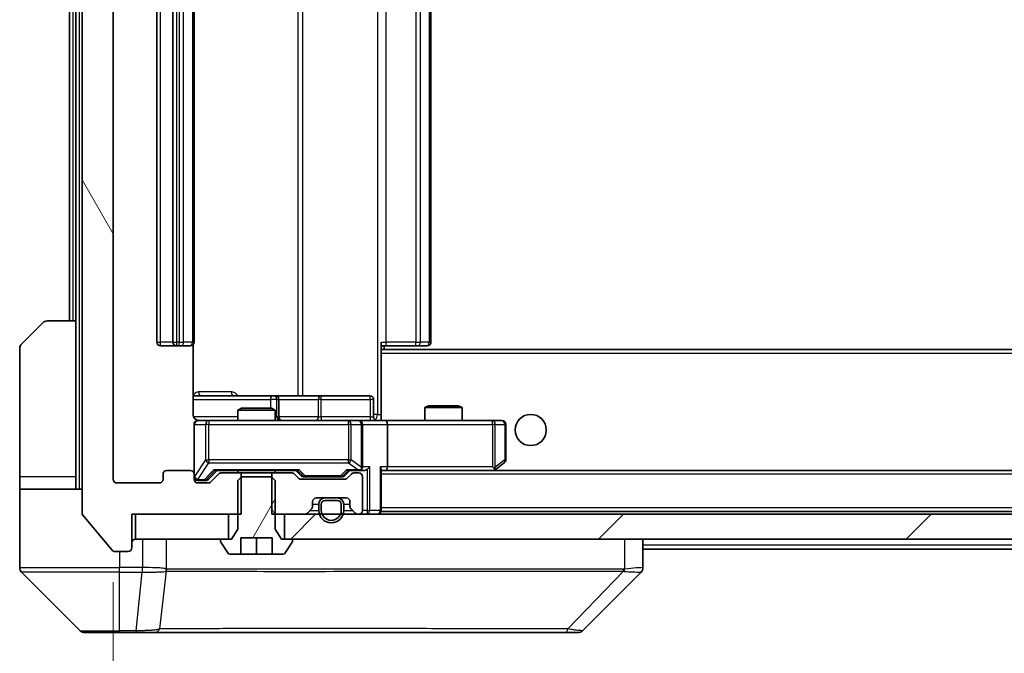
# Model space of a CAD drawing. Units: millimetres. Extents: x 0 to 9248, y 0 to 1686.
# Drawn here: x 4202 to 4281, y 1079 to 1130 of the extents above; entities that cross this region are included whole.
import ezdxf

# ---------------------------------------------------------------- set-up
doc = ezdxf.new("R2010")
doc.units = ezdxf.units.MM
doc.header["$LTSCALE"] = 6
doc.layers.get('Defpoints').update_dxf_attribs({"lineweight": 25})
for name, color, linetype, lineweight in [('Dimension (ISO)', 7, 'Continuous', 18), ('Visible (ISO)', 7, 'Continuous', 35), ('Visible Narrow (ISO)', 7, 'Continuous', 25)]:
    doc.layers.add(name, color=color, linetype=linetype, lineweight=lineweight)
doc.layers.add('Hatch (ISO)', color=1, linetype='Continuous', lineweight=18, true_color=0xff0000)
doc.styles.add('Note Text (TK)', font='MS PGothic.ttf')
doc.dimstyles.new('Default - Method 1b (TK)', dxfattribs={"dimscale": 6, "dimtxt": 2.5, "dimasz": 2.5, "dimexe": 1, "dimexo": 1.5, "dimgap": 1, "dimtad": 1, "dimrnd": 1e-08, "dimdsep": 46, "dimtxsty": 'Note Text (TK)', "dimcen": 0.09, "dimdle": 5, "dimclrd": 100, "dimclre": 100, "dimclrt": 7, "dimadec": 1, "dimazin": 1, "dimtfac": 1, "dimtmove": 0, "dimatfit": 3, "dimfxl": 1, "dimtolj": 1, "dimlwd": -1, "dimlwe": -1, "dimarcsym": 0})
pattern_1 = [(120.0002, (2276.25, -44), (-15.12294, -8.7313), [])]

# ---------------------------------------------------------------- blocks, each defined once
blk = doc.blocks.new('*D40')
at = {"layer": 'Defpoints', "color": 0, "transparency": 16777216}
for p in [(4209.446, 1093.28), (4402.446, 1093.28), (4402.446, 1026.957)]:
    blk.add_point(p, dxfattribs=at)
at = {"layer": 'Dimension (ISO)', "color": 100, "transparency": 16777216}
for p, q in [((4209.446, 1085.03), (4209.446, 1021.457)), ((4402.446, 1085.03), (4402.446, 1021.457)), ((4223.196, 1026.957), (4388.696, 1026.957))]:
    blk.add_line(p, q, dxfattribs=at)
for points in [[(4223.196, 1029.248), (4223.196, 1024.665), (4209.446, 1026.957)], [(4388.696, 1029.248), (4388.696, 1024.665), (4402.446, 1026.957)]]:
    blk.add_solid(points, dxfattribs=at)
at = {"layer": 'Dimension (ISO)', "color": 7, "transparency": 16777216, "insert": (4292.509, 1039.332), "char_height": 13.75, "attachment_point": 4, "style": 'Note Text (TK)'}
blk.add_mtext('\\A1;193', dxfattribs=at)

msp = doc.modelspace()

# ---------------------------------------------------------------- hatches: boundary and pattern name
at = {"layer": 'Hatch (ISO)'}
h = msp.add_hatch(dxfattribs=at)
h.set_pattern_fill('ANSI31', color=256, scale=139.7, angle=75.000175, style=0)
h.set_pattern_definition(pattern_1)
edge = h.paths.add_edge_path()
edge.add_line((4219.7167, 1168.1802), (4219.7167, 1171.4802))
edge.add_line((4219.7167, 1171.4802), (4210.9462, 1171.4802))
edge.add_line((4210.9462, 1171.4802), (4210.9462, 1174.1802))
edge.add_ellipse((4210.6462, 1174.1802), major_axis=(0, 0.3), ratio=1, start_angle=270, end_angle=360)
edge.add_line((4210.6462, 1174.4802), (4209.5867, 1174.4802))
edge.add_ellipse((4209.5867, 1174.1802), major_axis=(-0.3, 0), ratio=1, start_angle=270, end_angle=320.194429)
edge.add_line((4209.3562, 1174.3723), (4207.0157, 1171.5637))
edge.add_ellipse((4207.2462, 1171.3716), major_axis=(-0.2305, 0.1921), ratio=1, start_angle=0, end_angle=39.805571)
edge.add_line((4206.9462, 1171.3716), (4206.9462, 1090.5888))
edge.add_ellipse((4207.2462, 1090.5888), major_axis=(0, -0.3), ratio=1, start_angle=270, end_angle=309.805571)
edge.add_line((4207.0157, 1090.3968), (4209.3562, 1087.5882))
edge.add_ellipse((4209.5867, 1087.7802), major_axis=(0.1921, -0.2305), ratio=1, start_angle=270, end_angle=320.194429)
edge.add_line((4209.5867, 1087.4802), (4210.6462, 1087.4802))
edge.add_ellipse((4210.6462, 1087.7802), major_axis=(0.3, 0), ratio=1, start_angle=270, end_angle=360)
edge.add_line((4210.9462, 1087.7802), (4210.9462, 1090.4802))
edge.add_line((4210.9462, 1090.4802), (4219.7167, 1090.4802))
edge.add_line((4219.7167, 1090.4802), (4219.7167, 1093.7802))
edge.add_line((4219.7167, 1093.7802), (4218.1204, 1093.7802))
edge.add_ellipse((4218.1204, 1093.4802), major_axis=(-0.3, 0), ratio=1, start_angle=270, end_angle=315)
edge.add_line((4217.9083, 1093.6924), (4217.284, 1093.0681))
edge.add_ellipse((4217.0719, 1093.2802), major_axis=(-0.2121, -0.2121), ratio=1, start_angle=45, end_angle=90, ccw=False)
edge.add_line((4217.0719, 1092.9802), (4216.2462, 1092.9802))
edge.add_ellipse((4216.2462, 1093.2802), major_axis=(-0.3, 0), ratio=1, start_angle=0, end_angle=90, ccw=False)
edge.add_line((4215.9462, 1093.2802), (4215.9462, 1093.6802))
edge.add_ellipse((4215.6462, 1093.6802), major_axis=(0, 0.3), ratio=1, start_angle=270, end_angle=360)
edge.add_line((4215.6462, 1093.9802), (4213.7462, 1093.9802))
edge.add_ellipse((4213.7462, 1093.6802), major_axis=(-0.3, 0), ratio=1, start_angle=270, end_angle=360)
edge.add_line((4213.4462, 1093.6802), (4213.4462, 1093.2802))
edge.add_ellipse((4213.1462, 1093.2802), major_axis=(0, -0.3), ratio=1, start_angle=0, end_angle=90, ccw=False)
edge.add_line((4213.1462, 1092.9802), (4209.7462, 1092.9802))
edge.add_ellipse((4209.7462, 1093.2802), major_axis=(-0.3, 0), ratio=1, start_angle=0, end_angle=90, ccw=False)
edge.add_line((4209.4462, 1093.2802), (4209.4462, 1168.6802))
edge.add_ellipse((4209.7462, 1168.6802), major_axis=(0, 0.3), ratio=1, start_angle=0, end_angle=90, ccw=False)
edge.add_line((4209.7462, 1168.9802), (4213.1462, 1168.9802))
edge.add_ellipse((4213.1462, 1168.6802), major_axis=(0.3, 0), ratio=1, start_angle=0, end_angle=90, ccw=False)
edge.add_line((4213.4462, 1168.6802), (4213.4462, 1168.2802))
edge.add_ellipse((4213.7462, 1168.2802), major_axis=(0, -0.3), ratio=1, start_angle=270, end_angle=360)
edge.add_line((4213.7462, 1167.9802), (4215.6462, 1167.9802))
edge.add_ellipse((4215.6462, 1168.2802), major_axis=(0.3, 0), ratio=1, start_angle=270, end_angle=360)
edge.add_line((4215.9462, 1168.2802), (4215.9462, 1168.6802))
edge.add_ellipse((4216.2462, 1168.6802), major_axis=(0, 0.3), ratio=1, start_angle=0, end_angle=90, ccw=False)
edge.add_line((4216.2462, 1168.9802), (4217.0719, 1168.9802))
edge.add_ellipse((4217.0719, 1168.6802), major_axis=(0.3, 0), ratio=1, start_angle=45, end_angle=90, ccw=False)
edge.add_line((4217.284, 1168.8924), (4217.9083, 1168.2681))
edge.add_ellipse((4218.1204, 1168.4802), major_axis=(0.2121, -0.2121), ratio=1, start_angle=270, end_angle=315)
edge.add_line((4218.1204, 1168.1802), (4219.7167, 1168.1802))
h = msp.add_hatch(dxfattribs=at)
h.set_pattern_fill('ANSI31', color=256, scale=139.7, angle=14.999978, style=0)
h.set_pattern_definition([(60, (2276.25, -44), (-15.12297, 8.73126), [])])
edge = h.paths.add_edge_path()
edge.add_line((4222.1395, 1093.4802), (4219.7529, 1093.4802))
edge.add_line((4219.7529, 1093.4802), (4219.4462, 1093.1802))
edge.add_line((4219.4462, 1093.1802), (4219.4462, 1089.2802))
edge.add_line((4219.4462, 1089.2802), (4218.9462, 1088.4802))
edge.add_line((4218.9462, 1088.4802), (4218.1462, 1088.4802))
edge.add_ellipse((4218.1462, 1088.3802), major_axis=(-0.1, 0), ratio=1, start_angle=270, end_angle=360)
edge.add_line((4218.0462, 1088.3802), (4218.0462, 1088.3395))
edge.add_ellipse((4218.2462, 1088.3395), major_axis=(0, -0.2), ratio=1, start_angle=270, end_angle=303.023868)
edge.add_line((4218.0785, 1088.2305), (4218.637, 1087.3712))
edge.add_ellipse((4218.8047, 1087.4802), major_axis=(0.109, -0.1677), ratio=1, start_angle=270, end_angle=326.976132)
edge.add_line((4218.8047, 1087.2802), (4219.6962, 1087.2802))
edge.add_line((4219.6962, 1087.2802), (4219.6962, 1088.5802))
edge.add_line((4219.6962, 1088.5802), (4222.1962, 1088.5802))
edge.add_line((4222.1962, 1088.5802), (4222.1962, 1087.2802))
edge.add_line((4222.1962, 1087.2802), (4223.0876, 1087.2802))
edge.add_ellipse((4223.0876, 1087.4802), major_axis=(0.2, 0), ratio=1, start_angle=270, end_angle=326.976132)
edge.add_line((4223.2553, 1087.3712), (4223.8139, 1088.2305))
edge.add_ellipse((4223.6462, 1088.3395), major_axis=(0.109, 0.1677), ratio=1, start_angle=270, end_angle=303.023868)
edge.add_line((4223.8462, 1088.3395), (4223.8462, 1088.3802))
edge.add_ellipse((4223.7462, 1088.3802), major_axis=(0, 0.1), ratio=1, start_angle=270, end_angle=360)
edge.add_line((4223.7462, 1088.4802), (4222.9462, 1088.4802))
edge.add_line((4222.9462, 1088.4802), (4222.4462, 1089.2802))
edge.add_line((4222.4462, 1089.2802), (4222.4462, 1093.1802))
edge.add_line((4222.4462, 1093.1802), (4222.1395, 1093.4802))
h = msp.add_hatch(dxfattribs=at)
h.set_pattern_fill('ANSI31', color=256, scale=139.7, angle=75.000175, style=0)
h.set_pattern_definition(pattern_1)
edge = h.paths.add_edge_path()
edge.add_line((4222.1757, 1093.7802), (4222.1757, 1090.4802))
edge.add_line((4222.1757, 1090.4802), (4224.8219, 1090.4802))
edge.add_ellipse((4224.8219, 1090.7802), major_axis=(0.3, 0), ratio=1, start_angle=270, end_angle=315)
edge.add_line((4225.034, 1090.5681), (4225.3583, 1090.8924))
edge.add_ellipse((4225.1462, 1091.1045), major_axis=(0.2121, 0.2121), ratio=1, start_angle=270, end_angle=315)
edge.add_line((4225.4462, 1091.1045), (4225.4462, 1091.4802))
edge.add_ellipse((4225.7462, 1091.4802), major_axis=(0, 0.3), ratio=1, start_angle=0, end_angle=90, ccw=False)
edge.add_line((4225.7462, 1091.7802), (4228.1462, 1091.7802))
edge.add_ellipse((4228.1462, 1091.4802), major_axis=(0.3, 0), ratio=1, start_angle=0, end_angle=90, ccw=False)
edge.add_line((4228.4462, 1091.4802), (4228.4462, 1091.1045))
edge.add_ellipse((4228.7462, 1091.1045), major_axis=(0, -0.3), ratio=1, start_angle=270, end_angle=315)
edge.add_line((4228.534, 1090.8924), (4228.8583, 1090.5681))
edge.add_ellipse((4229.0704, 1090.7802), major_axis=(0.2121, -0.2121), ratio=1, start_angle=270, end_angle=315)
edge.add_line((4229.0704, 1090.4802), (4229.1462, 1090.4802))
edge.add_ellipse((4229.1462, 1090.7802), major_axis=(0.3, 0), ratio=1, start_angle=270, end_angle=360)
edge.add_line((4229.4462, 1090.7802), (4229.4462, 1093.4802))
edge.add_ellipse((4229.1462, 1093.4802), major_axis=(0, 0.3), ratio=1, start_angle=270, end_angle=360)
edge.add_line((4229.1462, 1093.7802), (4228.7704, 1093.7802))
edge.add_ellipse((4228.7704, 1093.4802), major_axis=(-0.3, 0), ratio=1, start_angle=270, end_angle=315)
edge.add_line((4228.5583, 1093.6924), (4228.234, 1093.3681))
edge.add_ellipse((4228.0219, 1093.5802), major_axis=(-0.2121, -0.2121), ratio=1, start_angle=45, end_angle=90, ccw=False)
edge.add_line((4228.0219, 1093.2802), (4224.5204, 1093.2802))
edge.add_ellipse((4224.5204, 1093.5802), major_axis=(-0.3, 0), ratio=1, start_angle=45, end_angle=90, ccw=False)
edge.add_line((4224.3083, 1093.3681), (4223.984, 1093.6924))
edge.add_ellipse((4223.7719, 1093.4802), major_axis=(-0.2121, 0.2121), ratio=1, start_angle=270, end_angle=315)
edge.add_line((4223.7719, 1093.7802), (4222.1757, 1093.7802))
h = msp.add_hatch(dxfattribs=at)
h.set_pattern_fill('ANSI31', color=256, scale=139.7, style=0)
h.set_pattern_definition([(45, (2276.25, -44), (-12.34785, 12.34785), [])])
h.paths.add_polyline_path([(4388.6962, 1088.4802), (4388.6962, 1090.4802), (4223.1962, 1090.4802), (4223.1962, 1088.4802)])

# ---------------------------------------------------------------- linework, layer by layer
at = {"layer": 'Visible (ISO)'}
for p, q in [((4206.9462, 1171.3716), (4206.9462, 1090.5888)), ((4209.4462, 1093.2802), (4209.4462, 1168.6802)), ((4212.9462, 1157.6802), (4212.9462, 1104.2802)), ((4214.2462, 1157.6802), (4214.2462, 1104.2802)), ((4215.9462, 1104.2802), (4215.9462, 1157.6802)), ((4234.9462, 1104.2802), (4234.9462, 1157.6802)), ((4205.9462, 1155.9802), (4205.9462, 1105.9802)), ((4206.4462, 1155.9802), (4206.4462, 1105.9802)), ((4202.0926, 1104.1267), (4203.7997, 1105.8338)), ((4204.1533, 1105.9802), (4206.4462, 1105.9802)), ((4206.4462, 1105.9802), (4206.4462, 1093.4802)), ((4201.9462, 1093.4802), (4201.9462, 1103.7731)), ((4213.2462, 1103.9802), (4214.5462, 1103.9802)), ((4214.5462, 1103.9802), (4214.7391, 1103.9802)), ((4214.8805, 1103.9802), (4214.7391, 1103.9802)), ((4214.8805, 1103.9802), (4215.5876, 1103.9802)), ((4215.6462, 1103.9802), (4215.5876, 1103.9802)), ((4215.8564, 1098.4802), (4215.8564, 1104.0662)), ((4230.9462, 1104.2802), (4230.9462, 1103.5943)), ((4231.3604, 1103.9802), (4230.9462, 1103.9802)), ((4380.9462, 1103.6802), (4230.9462, 1103.6802)), ((4231.1962, 1103.6802), (4231.1962, 1103.9802)), ((4231.3604, 1103.9802), (4233.7391, 1103.9802)), ((4233.8805, 1103.9802), (4233.7391, 1103.9802)), ((4233.8805, 1103.9802), (4234.5876, 1103.9802)), ((4234.6462, 1103.9802), (4234.5876, 1103.9802)), ((4230.9462, 1103.5943), (4230.9462, 1103.3802)), ((4230.9462, 1098.2053), (4230.9462, 1103.3802)), ((4222.2691, 1099.9802), (4215.8564, 1099.9802)), ((4222.4407, 1099.9802), (4222.2691, 1099.9802)), ((4226.1152, 1099.9802), (4222.4407, 1099.9802)), ((4222.7407, 1098.2802), (4222.7407, 1099.6802)), ((4230.0449, 1099.9802), (4226.1152, 1099.9802)), ((4230.3449, 1098.2802), (4230.3449, 1099.6802)), ((4219.7529, 1098.9802), (4219.4462, 1098.8269)), ((4219.7529, 1098.9802), (4222.1395, 1098.9802)), ((4222.1395, 1098.9802), (4222.4462, 1098.8269)), ((4234.7529, 1099.1802), (4234.4462, 1099.0269)), ((4237.4462, 1099.0269), (4234.4462, 1099.0269)), ((4234.4462, 1097.9802), (4234.4462, 1099.0269)), ((4234.7529, 1099.1802), (4237.1395, 1099.1802)), ((4237.1395, 1099.1802), (4237.4462, 1099.0269)), ((4237.4462, 1097.9802), (4237.4462, 1099.0269)), ((4222.4462, 1098.8269), (4219.4462, 1098.8269)), ((4219.4462, 1097.9802), (4219.4462, 1098.8269)), ((4222.4462, 1097.9802), (4222.4462, 1098.8269)), ((4230.9462, 1098.2056), (4230.9462, 1097.988)), ((4215.9462, 1097.6802), (4215.9462, 1093.6802)), ((4217.1316, 1097.9802), (4216.2462, 1097.9802)), ((4228.328, 1097.9802), (4217.1316, 1097.9802)), ((4229.1462, 1097.9802), (4228.328, 1097.9802)), ((4229.1462, 1097.9802), (4231.3219, 1097.9802)), ((4229.4462, 1094.2802), (4229.4462, 1097.6802)), ((4239.8828, 1097.9802), (4231.3219, 1097.9802)), ((4231.4462, 1097.6802), (4231.4462, 1094.2802)), ((4240.6462, 1097.9802), (4239.8828, 1097.9802)), ((4240.9462, 1094.8302), (4240.9462, 1097.6802)), ((4239.8828, 1094.2802), (4240.0384, 1094.1246)), ((4240.0928, 1094.0402), (4240.8262, 1094.5902)), ((4201.9462, 1093.4802), (4201.9462, 1092.4802)), ((4206.4462, 1092.4802), (4206.4462, 1093.4802)), ((4213.4462, 1093.6802), (4213.4462, 1093.2802)), ((4215.6462, 1093.9802), (4213.7462, 1093.9802)), ((4215.9462, 1093.2802), (4215.9462, 1093.6802)), ((4217.0841, 1093.2681), (4217.7962, 1093.9802)), ((4217.9083, 1093.6924), (4217.284, 1093.0681)), ((4217.6201, 1093.9802), (4224.2723, 1093.9802)), ((4219.7167, 1093.7802), (4218.1204, 1093.7802)), ((4219.4462, 1093.7802), (4219.4462, 1093.9802)), ((4219.7529, 1093.4802), (4219.4462, 1093.1802)), ((4219.7167, 1090.4802), (4219.7167, 1093.7802)), ((4219.7167, 1093.7802), (4222.1757, 1093.7802)), ((4222.1395, 1093.4802), (4219.7529, 1093.4802)), ((4222.4462, 1093.1802), (4222.1395, 1093.4802)), ((4222.1757, 1093.7802), (4222.1757, 1090.4802)), ((4223.7719, 1093.7802), (4222.1757, 1093.7802)), ((4222.4462, 1093.7802), (4222.4462, 1093.9802)), ((4224.3083, 1093.3681), (4223.984, 1093.6924)), ((4224.0962, 1093.9802), (4224.5083, 1093.5681)), ((4224.7205, 1093.4802), (4224.8639, 1093.4802)), ((4224.8639, 1093.4802), (4227.6785, 1093.4802)), ((4227.6785, 1093.4802), (4227.8219, 1093.4802)), ((4228.4462, 1093.9802), (4228.0341, 1093.5681)), ((4228.5583, 1093.6924), (4228.234, 1093.3681)), ((4228.2701, 1093.9802), (4229.1462, 1093.9802)), ((4229.1462, 1093.7802), (4228.7704, 1093.7802)), ((4229.1462, 1093.9802), (4229.5219, 1093.9802)), ((4229.4462, 1090.7802), (4229.4462, 1093.4802)), ((4230.9462, 1090.7802), (4230.9462, 1094.0681)), ((4230.9462, 1093.9802), (4231.3219, 1093.9802)), ((4231.3219, 1093.9802), (4239.9128, 1093.9802)), ((4380.5704, 1093.9802), (4231.3219, 1093.9802)), ((4240.0128, 1093.9802), (4240.0928, 1094.0402)), ((4213.1462, 1092.9802), (4209.7462, 1092.9802)), ((4216.2462, 1093.1802), (4216.7354, 1093.1802)), ((4217.0719, 1092.9802), (4216.2462, 1092.9802)), ((4216.7354, 1093.1802), (4216.8719, 1093.1802)), ((4219.4462, 1093.1802), (4219.4462, 1089.2802)), ((4222.4462, 1089.2802), (4222.4462, 1093.1802)), ((4228.0219, 1093.2802), (4224.5204, 1093.2802)), ((4201.9462, 1092.4802), (4206.9462, 1092.4802)), ((4201.9462, 1092.4802), (4201.9462, 1088.4802)), ((4225.7462, 1091.7802), (4228.1462, 1091.7802)), ((4227.4462, 1091.7802), (4226.4462, 1091.7802)), ((4225.4462, 1091.1045), (4225.4462, 1091.4802)), ((4225.9462, 1091.2802), (4225.9462, 1090.7802)), ((4226.1462, 1091.2802), (4226.1462, 1090.7802)), ((4226.1462, 1090.7802), (4226.1462, 1091.2802)), ((4227.4462, 1091.5802), (4226.4462, 1091.5802)), ((4226.4462, 1091.5802), (4227.4462, 1091.5802)), ((4227.7462, 1090.7802), (4227.7462, 1091.2802)), ((4227.7462, 1091.2802), (4227.7462, 1090.7802)), ((4227.9462, 1090.7802), (4227.9462, 1091.2802)), ((4228.4462, 1091.4802), (4228.4462, 1091.1045)), ((4207.0157, 1090.3968), (4209.3562, 1087.5882)), ((4210.9462, 1087.7802), (4210.9462, 1090.4802)), ((4210.9462, 1090.4802), (4219.7167, 1090.4802)), ((4211.2462, 1090.4802), (4211.2462, 1088.4802)), ((4218.6962, 1090.4802), (4211.2462, 1090.4802)), ((4218.6962, 1088.4802), (4218.6962, 1090.4802)), ((4222.1757, 1090.4802), (4224.8219, 1090.4802)), ((4388.6962, 1090.4802), (4223.1962, 1090.4802)), ((4223.1962, 1090.4802), (4223.1962, 1088.4802)), ((4225.034, 1090.5681), (4225.3583, 1090.8924)), ((4228.534, 1090.8924), (4228.8583, 1090.5681)), ((4229.0704, 1090.4802), (4229.1462, 1090.4802)), ((4230.9462, 1090.7802), (4230.9462, 1090.6802)), ((4380.9462, 1090.6802), (4230.9462, 1090.6802)), ((4219.4462, 1089.2802), (4218.9462, 1088.4802)), ((4222.9462, 1088.4802), (4222.4462, 1089.2802)), ((4201.9462, 1088.4802), (4201.9462, 1086.1873)), ((4211.2462, 1088.4802), (4218.6962, 1088.4802)), ((4218.0462, 1088.3802), (4218.0462, 1088.3395)), ((4218.0785, 1088.2305), (4218.637, 1087.3712)), ((4218.9462, 1088.4802), (4218.1462, 1088.4802)), ((4219.6962, 1087.2802), (4219.6962, 1088.5802)), ((4219.6962, 1088.5802), (4222.1962, 1088.5802)), ((4220.9462, 1087.2802), (4220.9462, 1088.5802)), ((4222.1962, 1088.5802), (4222.1962, 1087.2802)), ((4223.7462, 1088.4802), (4222.9462, 1088.4802)), ((4223.1962, 1088.4802), (4388.6962, 1088.4802)), ((4223.2553, 1087.3712), (4223.8139, 1088.2305)), ((4223.8462, 1088.3395), (4223.8462, 1088.3802)), ((4251.9462, 1086.1874), (4251.9462, 1088.4802)), ((4209.5867, 1087.4802), (4210.6462, 1087.4802)), ((4218.8047, 1087.2802), (4219.6962, 1087.2802)), ((4220.9462, 1087.2802), (4219.6962, 1087.2802)), ((4222.1962, 1087.2802), (4220.9462, 1087.2802)), ((4222.1962, 1087.2802), (4223.0876, 1087.2802)), ((4359.9462, 1087.6802), (4251.9462, 1087.6802)), ((4202.0926, 1085.8338), (4206.7997, 1081.1267)), ((4214.6962, 1085.8997), (4214.6962, 1085.8973)), ((4247.0926, 1081.1267), (4251.7997, 1085.8338)), ((4209.9462, 1080.9802), (4207.1533, 1080.9802)), ((4209.9462, 1080.9802), (4211.2833, 1080.9802)), ((4211.2833, 1080.9802), (4212.7514, 1080.9802)), ((4212.7514, 1080.9802), (4245.7634, 1080.9802)), ((4245.7634, 1080.9802), (4246.7391, 1080.9802))]:
    msp.add_line(p, q, dxfattribs=at)
msp.add_circle((4242.9462, 1097.2302), 1.25, dxfattribs=at)
for centre, radius, start, end in [((4204.1533, 1105.4802), 0.5, 90, 135), ((4202.4462, 1103.7731), 0.5, 135, 180), ((4213.2462, 1104.2802), 0.3, 180, 270), ((4214.5462, 1104.2802), 0.3, 180, 270), ((4215.6462, 1104.2802), 0.3, 270, 0), ((4234.6462, 1104.2802), 0.3, 270, 0), ((4222.4407, 1099.6802), 0.3, 0, 90), ((4230.0449, 1099.6802), 0.3, 0, 90), ((4223.0407, 1098.2802), 0.3, 180, 270), ((4230.6449, 1098.2802), 0.3, 180, 270), ((4216.2462, 1097.6802), 0.3, 90, 180), ((4216.4462, 1098.4802), 0.5, 255.524479, 270), ((4229.1462, 1097.6802), 0.3, 0, 90), ((4240.6462, 1097.6802), 0.3, 0, 90), ((4229.1462, 1094.2802), 0.3, 328.755545, 0), ((4240.6462, 1094.8302), 0.3, 306.869898, 0), ((4213.7462, 1093.6802), 0.3, 90, 180), ((4215.6462, 1093.6802), 0.3, 0, 90), ((4216.2462, 1093.4802), 0.3, 180, 270), ((4218.1204, 1093.4802), 0.3, 90, 135), ((4223.7719, 1093.4802), 0.3, 45, 90), ((4224.5204, 1093.5802), 0.3, 225, 270), ((4228.0219, 1093.5802), 0.3, 270, 315), ((4228.7704, 1093.4802), 0.3, 90, 135), ((4229.1462, 1094.2802), 0.3, 270, 293.437985), ((4229.1462, 1093.4802), 0.3, 0, 90), ((4239.9128, 1094.2802), 0.3, 270, 293.437984), ((4239.9128, 1094.2802), 0.3, 293.437984, 306.869898), ((4209.7462, 1093.2802), 0.3, 180, 270), ((4213.1462, 1093.2802), 0.3, 270, 0), ((4216.2462, 1093.2802), 0.3, 180, 270), ((4217.0719, 1093.2802), 0.3, 270, 315), ((4225.7462, 1091.4802), 0.3, 90, 180), ((4226.4462, 1091.2802), 0.5, 90, 180), ((4227.4462, 1091.2802), 0.5, 0, 90), ((4228.1462, 1091.4802), 0.3, 0, 90), ((4225.1462, 1091.1045), 0.3, 315, 0), ((4226.4462, 1091.2802), 0.3, 90, 180), ((4226.4462, 1091.2802), 0.3, 90, 180), ((4227.4462, 1091.2802), 0.3, 0, 90), ((4227.4462, 1091.2802), 0.3, 0, 90), ((4228.7462, 1091.1045), 0.3, 180, 225), ((4207.2462, 1090.5888), 0.3, 180, 219.805571), ((4224.8219, 1090.7802), 0.3, 270, 315), ((4226.9462, 1090.7802), 1, 180, 0), ((4226.9462, 1090.7802), 0.8, 180, 0), ((4226.9462, 1090.7802), 0.8, 180, 0), ((4229.0704, 1090.7802), 0.3, 225, 270), ((4229.1462, 1090.7802), 0.3, 270, 0), ((4230.6462, 1090.7802), 0.3, 270, 0), ((4211.2462, 1088.1802), 0.3, 90, 180), ((4218.1462, 1088.3802), 0.1, 90, 180), ((4218.2462, 1088.3395), 0.2, 180, 213.023868), ((4223.7462, 1088.3802), 0.1, 0, 90), ((4223.6462, 1088.3395), 0.2, 326.976132, 0), ((4209.5867, 1087.7802), 0.3, 219.805571, 270), ((4210.6462, 1087.7802), 0.3, 270, 0), ((4218.8047, 1087.4802), 0.2, 213.023868, 270), ((4223.0876, 1087.4802), 0.2, 270, 326.976132), ((4202.4462, 1086.1873), 0.5, 180, 225), ((4251.4462, 1086.1874), 0.5, 314.97183, 0.001255), ((4207.1533, 1081.4802), 0.5, 225, 270), ((4246.7391, 1081.4802), 0.5, 270, 315)]:
    msp.add_arc(centre, radius, start, end, dxfattribs=at)
for centre, major_axis, ratio, start_param, end_param in [((4231.3219, 1097.6802), (0, 0.3), 0.4142136, 4.712389, 6.2831853), ((4229.1462, 1094.2577), (0.2515, -0.483), 0.3384375, 1.1216156, 1.3963425), ((4229.8219, 1094.2802), (-0.2772, -0.2772), 0.4142136, 1.1780972, 1.9634954), ((4230.6462, 1094.2802), (-0.2772, 0.2772), 0.4142136, 3.5342917, 4.3196899), ((4231.3219, 1094.2802), (0, 0.3), 0.4142136, 3.1415927, 4.712389), ((4239.8828, 1094.2577), (-0.2411, -0.4823), 0.3700244, 1.4790131, 1.7537399), ((4217.517, 1094.2802), (-0.1246, 0.2958), 0.4004104, 2.3310669, 2.974568), ((4224.3754, 1094.2802), (0.1246, 0.2958), 0.4004104, 3.3086173, 3.9521184), ((4224.7205, 1093.7802), (-0.3, 0), 0.9998508, 0.7853235, 1.5707963), ((4227.8219, 1093.7802), (0.3, 0), 0.9998508, 4.712389, 5.4978618), ((4228.167, 1094.2802), (-0.1246, 0.2958), 0.4004104, 2.3310669, 2.974568), ((4229.114, 1094.2802), (0.6487, -0.2044), 0.3384375, 4.8186392, 5.0530703), ((4229.5219, 1094.2802), (0.4243, 0), 0.7071068, 4.712389, 5.4977871), ((4216.8719, 1093.4802), (0.3, 0), 0.9998508, 4.712389, 5.4978618), ((4251.5455, 1088.3966), (0.254, -2.5629), 0.0093619, 6.2829775, 6.2908582)]:
    msp.add_ellipse(centre, major_axis=major_axis, ratio=ratio, start_param=start_param, end_param=end_param, dxfattribs=at)
for points, knots in [([(4215.8564, 1098.4802), (4215.8564, 1098.42), (4215.8715, 1098.3493), (4215.921, 1098.2363), (4215.965, 1098.1745), (4216.0579, 1098.0859), (4216.1238, 1098.0438), (4216.1978, 1098.0142), (4216.212, 1098.0093), (4216.2266, 1098.0049)], [0.151444025, 0.151444025, 0.151444025, 0.151444025, 0.169518324, 0.169518324, 0.188462119, 0.188462119, 0.208033743, 0.208033743, 0.212356182, 0.212356182, 0.212356182, 0.212356182]), ([(4215.9462, 1097.6802), (4215.9462, 1097.6802), (4215.9462, 1097.6951), (4215.9462, 1097.7041), (4215.9462, 1097.7055), (4215.9462, 1097.7063), (4215.9462, 1097.7064), (4215.9462, 1097.7066), (4215.9462, 1097.7065), (4215.9462, 1097.7069), (4215.9462, 1097.707), (4215.9462, 1097.7074), (4215.9462, 1097.7075), (4215.9462, 1097.7078), (4215.9462, 1097.708), (4215.9462, 1097.7084), (4215.9462, 1097.7086), (4215.9462, 1097.7099), (4215.9462, 1097.7111), (4215.9464, 1097.721), (4215.947, 1097.7298), (4215.9497, 1097.7536), (4215.9526, 1097.7685), (4215.965, 1097.8137), (4215.9784, 1097.8433), (4216.0136, 1097.8974), (4216.0362, 1097.9224), (4216.087, 1097.9619), (4216.1155, 1097.9771), (4216.1748, 1097.9981), (4216.2064, 1098.0042), (4216.2657, 1098.0062), (4216.2941, 1098.0032), (4216.3211, 1097.9961)], [0, 0, 0, 0, 0.05281999, 0.05281999, 0.06906004, 0.06906004, 0.07210481, 0.07210481, 0.07438843, 0.07438843, 0.07481761, 0.07481761, 0.07490041, 0.07490041, 0.07498394, 0.07498394, 0.07506756, 0.07506756, 0.07540702, 0.07540702, 0.07805398, 0.07805398, 0.08258499, 0.08258499, 0.0921136, 0.0921136, 0.10195528, 0.10195528, 0.11140462, 0.11140462, 0.12083012, 0.12083012, 0.12921615, 0.12921615, 0.12921615, 0.12921615]), ([(4230.9462, 1097.992), (4231.1394, 1098.002), (4231.3332, 1098.0084), (4231.7207, 1097.9974), (4231.9145, 1097.9802), (4232.1087, 1097.9802)], [0, 0, 0, 0, 0.05805072, 0.05805072, 0.11630897, 0.11630897, 0.11630897, 0.11630897]), ([(4229.2655, 1094.005), (4229.2718, 1094.0077), (4229.2778, 1094.0106), (4229.3103, 1094.0273), (4229.3395, 1094.0488), (4229.3756, 1094.0858), (4229.3908, 1094.1055), (4229.4027, 1094.1246)], [0.250886757, 0.250886757, 0.250886757, 0.250886757, 0.252877969, 0.252877969, 0.261958418, 0.261958418, 0.268388032, 0.268388032, 0.268388032, 0.268388032]), ([(4240.0322, 1094.005), (4240.0331, 1094.0074), (4240.034, 1094.01), (4240.0393, 1094.0272), (4240.0418, 1094.0465), (4240.0422, 1094.0838), (4240.0409, 1094.1046), (4240.0384, 1094.1246)], [0.381031219, 0.381031219, 0.381031219, 0.381031219, 0.382741903, 0.382741903, 0.391761654, 0.391761654, 0.398553638, 0.398553638, 0.398553638, 0.398553638])]:
    msp.add_open_spline(points, degree=3, knots=knots, dxfattribs=at)
at = {"layer": 'Visible Narrow (ISO)'}
for p, q in [((4206.7462, 1092.4802), (4206.7462, 1169.4802)), ((4230.6533, 1163.4802), (4230.6533, 1098.4802)), ((4224.271, 1161.9802), (4224.271, 1099.9802)), ((4224.6753, 1099.9802), (4224.6753, 1161.9802)), ((4213.2462, 1104.2802), (4213.2462, 1157.6802)), ((4214.5462, 1104.2802), (4214.5462, 1157.6802)), ((4214.7391, 1157.6802), (4214.7391, 1104.2802)), ((4215.0926, 1104.2802), (4215.0926, 1157.6802)), ((4215.7997, 1157.6802), (4215.7997, 1104.2802)), ((4231.3604, 1104.2802), (4231.3604, 1157.6802)), ((4233.7391, 1157.6802), (4233.7391, 1104.2802)), ((4234.0926, 1104.2802), (4234.0926, 1157.6802)), ((4234.7997, 1157.6802), (4234.7997, 1104.2802)), ((4206.2462, 1105.9802), (4206.2462, 1155.9802)), ((4212.9462, 1104.2802), (4213.2462, 1104.2802)), ((4214.2462, 1104.2802), (4213.2462, 1104.2802)), ((4213.2462, 1103.9802), (4213.2462, 1104.2802)), ((4214.2462, 1104.2802), (4214.5462, 1104.2802)), ((4214.5462, 1103.9802), (4214.5462, 1104.2802)), ((4214.7391, 1104.2802), (4214.5462, 1104.2802)), ((4214.7391, 1103.9802), (4214.7391, 1104.2802)), ((4214.7391, 1104.2802), (4215.0926, 1104.2802)), ((4215.7997, 1104.2802), (4215.0926, 1104.2802)), ((4215.7997, 1104.2802), (4215.9462, 1104.2802)), ((4230.9462, 1104.2802), (4231.3604, 1104.2802)), ((4231.3604, 1103.9802), (4231.3604, 1104.2802)), ((4233.7391, 1104.2802), (4231.3604, 1104.2802)), ((4233.7391, 1103.9802), (4233.7391, 1104.2802)), ((4233.7391, 1104.2802), (4234.0926, 1104.2802)), ((4234.7997, 1104.2802), (4234.0926, 1104.2802)), ((4234.7997, 1104.2802), (4234.9462, 1104.2802)), ((4380.9462, 1103.3802), (4230.9462, 1103.3802)), ((4215.8564, 1099.6802), (4222.057, 1099.6802)), ((4218.9313, 1100.2802), (4216.3012, 1100.2802)), ((4222.5689, 1099.6802), (4222.057, 1099.6802)), ((4222.057, 1099.6802), (4222.057, 1098.9802)), ((4222.5689, 1098.2802), (4222.5689, 1099.6802)), ((4222.5689, 1099.6802), (4222.7404, 1099.6802)), ((4222.7407, 1099.6802), (4222.7404, 1099.6802)), ((4222.7404, 1099.6802), (4222.7404, 1098.2802)), ((4222.7407, 1099.6802), (4225.9031, 1099.6802)), ((4226.1283, 1099.6802), (4225.9031, 1099.6802)), ((4225.9031, 1099.6802), (4225.9031, 1098.2802)), ((4226.1283, 1099.6802), (4230.058, 1099.6802)), ((4226.1283, 1098.2802), (4226.1283, 1099.6802)), ((4230.3449, 1099.6802), (4230.058, 1099.6802)), ((4230.058, 1099.6802), (4230.058, 1098.2802)), ((4219.4462, 1098.2802), (4215.902, 1098.2802)), ((4222.4462, 1098.2802), (4222.5689, 1098.2802)), ((4222.7404, 1098.2802), (4222.5689, 1098.2802)), ((4222.7404, 1098.2802), (4222.7407, 1098.2802)), ((4225.9031, 1098.2802), (4222.7407, 1098.2802)), ((4225.9031, 1098.2802), (4226.1283, 1098.2802)), ((4230.058, 1098.2802), (4226.1283, 1098.2802)), ((4230.058, 1098.2802), (4230.3449, 1098.2802)), ((4230.6533, 1098.4802), (4230.3449, 1098.4802)), ((4230.6533, 1098.4802), (4230.9462, 1098.4802)), ((4215.9779, 1097.6802), (4215.9462, 1097.6802)), ((4215.9779, 1093.5021), (4215.9779, 1097.6802)), ((4215.9779, 1097.6802), (4216.8633, 1097.6802)), ((4217.1316, 1097.6802), (4216.8633, 1097.6802)), ((4216.8633, 1097.6802), (4216.8633, 1094.8302)), ((4217.1316, 1097.9802), (4217.1316, 1097.6802)), ((4217.1316, 1094.8302), (4217.1316, 1097.6802)), ((4217.1316, 1097.6802), (4228.328, 1097.6802)), ((4228.328, 1097.6802), (4228.328, 1097.9802)), ((4228.5326, 1097.6802), (4228.328, 1097.6802)), ((4228.328, 1097.6802), (4228.328, 1094.8302)), ((4228.5326, 1094.8302), (4228.5326, 1097.6802)), ((4228.5326, 1097.6802), (4229.3508, 1097.6802)), ((4229.4462, 1097.6802), (4229.3508, 1097.6802)), ((4229.3508, 1097.6802), (4229.3508, 1094.2577)), ((4229.4462, 1097.6802), (4231.4462, 1097.6802)), ((4231.4462, 1097.6802), (4239.8828, 1097.6802)), ((4239.8828, 1097.6802), (4239.8828, 1097.9802)), ((4239.8828, 1097.6802), (4239.8828, 1094.2802)), ((4240.1021, 1097.6802), (4239.8828, 1097.6802)), ((4240.1021, 1094.2577), (4240.1021, 1097.6802)), ((4240.1021, 1097.6802), (4240.8655, 1097.6802)), ((4240.9462, 1097.6802), (4240.8655, 1097.6802)), ((4240.8655, 1097.6802), (4240.8655, 1094.8302)), ((4216.8633, 1094.8302), (4215.9779, 1093.5021)), ((4216.2462, 1093.2621), (4217.1316, 1094.5902)), ((4216.8633, 1094.8302), (4217.1316, 1094.8302)), ((4217.1316, 1094.8302), (4217.1316, 1094.5902)), ((4228.328, 1094.8302), (4217.1316, 1094.8302)), ((4217.1316, 1094.5902), (4228.328, 1094.5902)), ((4228.328, 1094.5902), (4228.328, 1094.8302)), ((4228.328, 1094.8302), (4228.5326, 1094.8302)), ((4228.328, 1094.5902), (4229.114, 1094.0402)), ((4229.3508, 1094.2577), (4228.5326, 1094.8302)), ((4230.034, 1094.2802), (4229.4462, 1094.2802)), ((4230.034, 1090.7802), (4230.034, 1094.2802)), ((4230.8583, 1094.2802), (4230.8583, 1090.7802)), ((4231.4462, 1094.2802), (4230.8583, 1094.2802)), ((4239.8828, 1094.2802), (4231.4462, 1094.2802)), ((4240.8655, 1094.8302), (4240.1021, 1094.2577)), ((4240.9462, 1094.8302), (4240.8655, 1094.8302)), ((4206.4462, 1093.4802), (4201.9462, 1093.4802)), ((4215.9462, 1093.5021), (4215.9779, 1093.5021)), ((4217.517, 1094.0402), (4216.7354, 1093.2402)), ((4216.9475, 1093.2681), (4217.6432, 1093.9802)), ((4224.3754, 1094.0402), (4217.517, 1094.0402)), ((4224.2492, 1093.9802), (4224.6518, 1093.5681)), ((4224.8639, 1093.5402), (4224.3754, 1094.0402)), ((4224.6518, 1093.5681), (4224.5083, 1093.5681)), ((4224.8639, 1093.5402), (4224.8639, 1093.4802)), ((4227.6785, 1093.5402), (4224.8639, 1093.5402)), ((4228.167, 1094.0402), (4227.6785, 1093.5402)), ((4227.6785, 1093.4802), (4227.6785, 1093.5402)), ((4227.8906, 1093.5681), (4228.2932, 1093.9802)), ((4228.0341, 1093.5681), (4227.8906, 1093.5681)), ((4229.114, 1094.0402), (4228.167, 1094.0402)), ((4229.8219, 1094.0681), (4229.8219, 1090.7802)), ((4380.9462, 1093.6802), (4230.9462, 1093.6802)), ((4216.2462, 1093.2402), (4216.2462, 1093.2621)), ((4216.2462, 1093.2402), (4216.2462, 1093.1802)), ((4216.7354, 1093.2402), (4216.2462, 1093.2402)), ((4216.7354, 1093.1802), (4216.7354, 1093.2402)), ((4217.0841, 1093.2681), (4216.9475, 1093.2681)), ((4225.4462, 1091.2802), (4225.9462, 1091.2802)), ((4227.9462, 1091.2802), (4228.4462, 1091.2802)), ((4225.2462, 1090.7802), (4225.9462, 1090.7802)), ((4227.9462, 1090.7802), (4228.6462, 1090.7802)), ((4229.8219, 1090.7802), (4229.4462, 1090.7802)), ((4229.8219, 1090.7802), (4229.8219, 1090.4802)), ((4229.8219, 1090.7802), (4230.034, 1090.7802)), ((4230.8583, 1090.7802), (4230.034, 1090.7802)), ((4230.8583, 1090.7802), (4230.9462, 1090.7802)), ((4380.9462, 1090.9802), (4230.9462, 1090.9802)), ((4211.7926, 1088.4802), (4211.7926, 1086.1874)), ((4213.7242, 1086.0739), (4213.7242, 1088.4802)), ((4250.4647, 1088.4802), (4250.4647, 1086.0739)), ((4359.9462, 1087.9802), (4251.9462, 1087.9802)), ((4209.9462, 1087.4802), (4209.9462, 1086.1873)), ((4201.9462, 1086.1873), (4209.9462, 1086.1873)), ((4209.9462, 1085.8338), (4202.0926, 1085.8338)), ((4211.7772, 1086.1873), (4209.9462, 1086.1873)), ((4209.9462, 1085.8338), (4209.9462, 1086.1873)), ((4209.9462, 1081.1267), (4209.9462, 1085.8338)), ((4209.9462, 1085.8338), (4211.7772, 1085.8338)), ((4211.2833, 1081.1267), (4211.7772, 1085.8338)), ((4211.7772, 1086.1873), (4211.7772, 1085.8338)), ((4211.7959, 1085.8337), (4211.7926, 1086.1874)), ((4213.184, 1081.282), (4213.7147, 1085.8974)), ((4220.6395, 1085.8912), (4220.6395, 1085.8904)), ((4225.9462, 1085.8907), (4225.9462, 1085.8896)), ((4243.9462, 1085.8956), (4243.9462, 1085.8958)), ((4245.9168, 1081.282), (4250.3845, 1085.8974)), ((4206.7997, 1081.1267), (4209.9462, 1081.1267)), ((4211.2833, 1081.1267), (4209.9462, 1081.1267)), ((4209.9462, 1081.1267), (4209.9462, 1080.9802)), ((4211.2833, 1081.1267), (4211.2833, 1080.9802))]:
    msp.add_line(p, q, dxfattribs=at)
msp.add_arc((4224.8639, 1093.7802), 0.3, 225, 270.004276, dxfattribs=at)
for centre, major_axis, ratio, start_param, end_param in [((4214.8805, 1104.2802), (0, -0.3), 0.7071068, 0, 1.5707963), ((4215.5876, 1104.2802), (0, -0.3), 0.7071068, 0, 1.5707963), ((4233.8805, 1104.2802), (0, -0.3), 0.7071068, 0, 1.5707963), ((4234.5876, 1104.2802), (0, -0.3), 0.7071068, 0, 1.5707963), ((4216.4766, 1100.2802), (0, -0.3), 0.5845417, 4.712389, 6.2831853), ((4219.0589, 1100.2802), (0, -0.3), 0.4251427, 4.712389, 6.2831853), ((4222.2691, 1099.6802), (0, 0.3), 0.7071068, 0, 1.5707963), ((4222.2691, 1099.6802), (0, 0.3), 0.9990482, 4.712389, 6.2831853), ((4222.4407, 1099.6802), (0, 0.3), 0.9990482, 4.712389, 6.2831853), ((4226.1152, 1099.6802), (0, 0.3), 0.7071068, 0, 1.5707963), ((4226.1152, 1099.6802), (0, 0.3), 0.0436194, 4.712389, 6.2831853), ((4230.0449, 1099.6802), (0, 0.3), 0.0436194, 4.712389, 6.2831853), ((4222.8686, 1098.2802), (0, -0.3), 0.9990482, 4.712389, 6.2831853), ((4223.0401, 1098.2802), (0, -0.3), 0.9990482, 4.712389, 6.2831853), ((4225.691, 1098.2802), (0, -0.3), 0.7071068, 0, 1.5707963), ((4226.1414, 1098.2802), (0, -0.3), 0.0436194, 4.712389, 6.2831853), ((4230.071, 1098.2802), (0, -0.3), 0.0436194, 4.712389, 6.2831853), ((4230.2997, 1098.4802), (0, 0.5), 0.7071068, 3.6320888, 4.712389), ((4216.2462, 1097.6802), (0, 0.3), 0.8944272, 0, 1.5707963), ((4217.1316, 1097.6802), (0, 0.3), 0.8944272, 0, 1.5707963), ((4228.328, 1097.6802), (0, 0.3), 0.682188, 4.712389, 6.2831853), ((4229.1462, 1097.6802), (0, 0.3), 0.682188, 4.712389, 6.2831853), ((4239.8828, 1097.6802), (0, 0.3), 0.7311768, 4.712389, 6.2831853), ((4240.6462, 1097.6802), (0, 0.3), 0.7311768, 4.712389, 6.2831853), ((4217.1316, 1094.8302), (0.2496, -0.1664), 0.7427814, 3.87304, 5.1721792), ((4228.328, 1094.8302), (0.172, 0.2458), 0.6073134, 3.9975941, 5.1142321), ((4240.6462, 1094.8302), (0.18, -0.24), 0.6509254, 0, 1.116638), ((4216.2462, 1093.5021), (-0.3, 0), 0.8, 0, 1.5707963), ((4216.2462, 1093.4802), (-0.3, 0), 0.8, 0, 1.5707963), ((4216.2462, 1093.5021), (-0.2496, 0.1664), 0.7427814, 0.7314474, 2.0305866), ((4224.8639, 1093.7802), (-0.2146, -0.2096), 0.6901674, 0.0168833, 0.9775503), ((4227.6785, 1093.7802), (0, -0.3), 0.9998508, 0, 0.7854728), ((4227.6785, 1093.7802), (0.2146, -0.2096), 0.6901674, 5.305635, 6.266302), ((4216.7354, 1093.4802), (0.2146, -0.2096), 0.6901674, 5.305635, 6.266302), ((4216.7354, 1093.4802), (0, -0.3), 0.9998508, 0, 0.7854728), ((4229.8219, 1090.7802), (0, -0.3), 0.7071068, 0, 1.5707963), ((4230.6462, 1090.7802), (0, -0.3), 0.7071068, 0, 1.5707963), ((4211.9477, 1087.5016), (-1.3965, -0.5705), 0.8478071, 1.121789, 1.1322502), ((4212.0233, 1088.3958), (-1.1531, -2.3491), 0.8868656, 0.401991, 0.4098729), ((4213.2413, 1086.0739), (0.2432, 0.4368), 0.9558993, 4.8014076, 5.2014997), ((4213.2609, 1086.0681), (0.0007, -0.5), 0.9654335, 1.2210076, 1.5693802), ((4250.2621, 1086.0681), (0.0002, 0.5), 0.2606492, 4.3641196, 4.7124922), ((4250.3351, 1086.0739), (0.0739, -0.4945), 0.2565995, 1.1323703, 1.5324621), ((4212.7514, 1081.4802), (0, -0.5), 0.9424961, 0, 1.1631073), ((4245.7634, 1081.4802), (0, -0.5), 0.334217, 0, 1.1631073)]:
    msp.add_ellipse(centre, major_axis=major_axis, ratio=ratio, start_param=start_param, end_param=end_param, dxfattribs=at)
for points, knots in [([(4216.3012, 1100.2802), (4216.1707, 1100.2802), (4215.999, 1100.1946), (4215.8945, 1100.0261), (4215.873, 1099.9802)], [-0.09474832, -0.09474832, -0.09474832, -0.09474832, -0.04737416, -0.031458042, -0.031458042, -0.031458042, -0.031458042]), ([(4219.4478, 1099.9802), (4219.4195, 1100.0287), (4219.2857, 1100.1989), (4219.0812, 1100.2802), (4218.9313, 1100.2802)], [-0.065916466, -0.065916466, -0.065916466, -0.065916466, -0.048782062, 0, 0, 0, 0]), ([(4216.2462, 1097.9802), (4216.2731, 1097.9802), (4216.3106, 1097.9921), (4216.3211, 1097.996), (4216.3212, 1097.9961)], [0, 0, 0, 0, 0.049859236, 0.074882887, 0.074882887, 0.074882887, 0.074882887]), ([(4230.9462, 1097.988), (4231.052, 1097.9914), (4231.2777, 1097.9981), (4231.6859, 1097.9934), (4231.958, 1097.9802), (4232.1087, 1097.9802)], [-0.11479384, -0.11479384, -0.11479384, -0.11479384, -0.08309873, -0.04985924, 0, 0, 0, 0]), ([(4213.7242, 1086.0739), (4213.6601, 1086.1007), (4213.5508, 1086.1218), (4213.4032, 1086.138), (4213.2557, 1086.1543), (4213.0698, 1086.1659), (4212.8586, 1086.1739), (4212.5418, 1086.1859), (4212.1674, 1086.19), (4211.7926, 1086.1874)], [-0.19678779, -0.19678779, -0.19678779, -0.19678779, -0.14056271, -0.14056271, -0.14056271, -0.08433763, -0.08433763, -0.08433763, 0, 0, 0, 0]), ([(4211.7959, 1085.8337), (4211.9986, 1085.8336), (4212.2086, 1085.8336), (4212.3993, 1085.8341), (4212.5299, 1085.8344), (4212.6543, 1085.8349), (4212.7759, 1085.8357), (4212.8807, 1085.8364), (4212.9808, 1085.8372), (4213.0744, 1085.8388), (4213.1588, 1085.8401), (4213.238, 1085.8421), (4213.3111, 1085.8449), (4213.3702, 1085.8472), (4213.4252, 1085.8501), (4213.4754, 1085.8538), (4213.5563, 1085.8599), (4213.6254, 1085.8684), (4213.6788, 1085.8812)], [0, 0, 0, 0, 0.0500605, 0.0500605, 0.0500605, 0.08433763, 0.08433763, 0.08433763, 0.11390326, 0.11390326, 0.11390326, 0.14056271, 0.14056271, 0.14056271, 0.16213148, 0.16213148, 0.16213148, 0.19678779, 0.19678779, 0.19678779, 0.19678779]), ([(4213.7147, 1085.8974), (4215.0665, 1085.904), (4219.2486, 1085.8862), (4229.4863, 1085.8937), (4240.5512, 1085.8899), (4247.8842, 1085.9007), (4250.3845, 1085.8974)], [-5.4777298, -5.4777298, -5.4777298, -5.4777298, -3.9126641, -2.3475985, -0.7825328, 0, 0, 0, 0]), ([(4250.3924, 1086.0681), (4247.8981, 1086.0691), (4245.4541, 1086.0708), (4243.0875, 1086.0721), (4238.3542, 1086.0747), (4233.9322, 1086.0758), (4230.0165, 1086.0763), (4226.1008, 1086.0767), (4222.6915, 1086.0766), (4219.9389, 1086.075), (4217.1863, 1086.0733), (4215.0905, 1086.0701), (4213.7436, 1086.0681)], [0, 0, 0, 0, 0.7825328, 0.7825328, 0.7825328, 2.3475985, 2.3475985, 2.3475985, 3.9126641, 3.9126641, 3.9126641, 5.4777298, 5.4777298, 5.4777298, 5.4777298]), ([(4251.9462, 1086.1874), (4251.9462, 1086.1909), (4251.7498, 1086.1829), (4251.4107, 1086.159), (4251.1563, 1086.141), (4250.823, 1086.1141), (4250.4647, 1086.0739)], [-0.19678779, -0.19678779, -0.19678779, -0.19678779, -0.08433763, -0.08433763, -0.08433763, 0, 0, 0, 0]), ([(4250.4813, 1085.8812), (4250.6877, 1085.8627), (4250.8763, 1085.853), (4251.0395, 1085.8471), (4251.15, 1085.8431), (4251.2496, 1085.8409), (4251.3384, 1085.839), (4251.4208, 1085.8372), (4251.4912, 1085.836), (4251.551, 1085.8352), (4251.704, 1085.8332), (4251.7959, 1085.8337), (4251.7995, 1085.8337)], [0.00000287, 0.00000287, 0.00000287, 0.00000287, 0.05028531, 0.05028531, 0.05028531, 0.08433763, 0.08433763, 0.08433763, 0.11593605, 0.11593605, 0.11593605, 0.19678779, 0.19678779, 0.19678779, 0.19678779]), ([(4213.184, 1081.282), (4213.1114, 1081.2457), (4213.0166, 1081.2208), (4212.9122, 1081.202), (4212.8681, 1081.1941), (4212.8218, 1081.1872), (4212.7733, 1081.181), (4212.6831, 1081.1695), (4212.5866, 1081.1607), (4212.4852, 1081.1537), (4212.4026, 1081.148), (4212.3166, 1081.1435), (4212.2281, 1081.1399), (4212.0877, 1081.1341), (4211.961, 1081.1303), (4211.8154, 1081.1282), (4211.6547, 1081.1258), (4211.4543, 1081.1255), (4211.2833, 1081.1267)], [-0.18750242, -0.18750242, -0.18750242, -0.18750242, -0.14982589, -0.14982589, -0.14982589, -0.1339303, -0.1339303, -0.1339303, -0.10441433, -0.10441433, -0.10441433, -0.08035818, -0.08035818, -0.08035818, -0.04217927, -0.04217927, -0.04217927, 0, 0, 0, 0]), ([(4245.9168, 1081.282), (4245.8925, 1081.2822), (4245.8681, 1081.2824), (4245.8438, 1081.2825), (4245.7003, 1081.2836), (4245.4917, 1081.2843), (4245.3582, 1081.285), (4245.2743, 1081.2853), (4245.2073, 1081.2856), (4245.1335, 1081.2859), (4245.0994, 1081.2861), (4245.0636, 1081.2862), (4245.0223, 1081.2863), (4244.4284, 1081.288), (4243.8144, 1081.2876), (4243.2475, 1081.2871), (4243.0768, 1081.287), (4242.9067, 1081.2869), (4242.7319, 1081.2868), (4241.6861, 1081.2863), (4240.6525, 1081.2878), (4239.6352, 1081.289), (4238.7867, 1081.2899), (4237.9437, 1081.2904), (4237.1186, 1081.2907), (4235.9655, 1081.291), (4234.8473, 1081.2911), (4233.7474, 1081.2916), (4232.3016, 1081.2923), (4230.8955, 1081.2928), (4229.551, 1081.2931), (4227.386, 1081.2937), (4225.3724, 1081.2941), (4223.5126, 1081.2945), (4223.1616, 1081.2946), (4222.8166, 1081.2945), (4222.478, 1081.2944), (4221.3625, 1081.2938), (4220.3137, 1081.2923), (4219.3342, 1081.2917), (4218.59, 1081.2913), (4217.8899, 1081.2913), (4217.2277, 1081.2908), (4216.754, 1081.2905), (4216.3006, 1081.2899), (4215.8725, 1081.2889), (4215.3592, 1081.2876), (4214.878, 1081.286), (4214.4303, 1081.2868), (4214.3937, 1081.2869), (4214.3573, 1081.287), (4214.3212, 1081.2871), (4214.2857, 1081.2871), (4214.2504, 1081.2872), (4214.2153, 1081.2874), (4214.1809, 1081.2875), (4214.1466, 1081.2876), (4214.1126, 1081.2877), (4214.0793, 1081.2878), (4214.0461, 1081.2879), (4214.0131, 1081.288), (4213.9809, 1081.2881), (4213.9488, 1081.2882), (4213.9169, 1081.2883), (4213.8858, 1081.2883), (4213.8549, 1081.2884), (4213.8241, 1081.2884), (4213.7953, 1081.2884), (4213.7666, 1081.2885), (4213.7381, 1081.2884), (4213.7094, 1081.2884), (4213.6809, 1081.2884), (4213.6525, 1081.2883), (4213.6253, 1081.2883), (4213.5982, 1081.2882), (4213.5712, 1081.288), (4213.5478, 1081.2879), (4213.5245, 1081.2877), (4213.5014, 1081.2876), (4213.4774, 1081.2874), (4213.4535, 1081.2871), (4213.4297, 1081.2869), (4213.4079, 1081.2866), (4213.3861, 1081.2863), (4213.3645, 1081.286), (4213.3235, 1081.2854), (4213.2946, 1081.2846), (4213.2483, 1081.2836), (4213.2322, 1081.2832), (4213.2151, 1081.2828), (4213.2013, 1081.2824), (4213.1955, 1081.2823), (4213.1898, 1081.2821), (4213.184, 1081.282)], [-4.8262125, -4.8262125, -4.8262125, -4.8262125, -4.8184484, -4.8184484, -4.8184484, -4.7726935, -4.7726935, -4.7726935, -4.7439096, -4.7439096, -4.7439096, -4.7306169, -4.7306169, -4.7306169, -4.5391369, -4.5391369, -4.5391369, -4.481483, -4.481483, -4.481483, -4.1367536, -4.1367536, -4.1367536, -3.8491909, -3.8491909, -3.8491909, -3.4472946, -3.4472946, -3.4472946, -2.9190132, -2.9190132, -2.9190132, -2.0683768, -2.0683768, -2.0683768, -1.9078307, -1.9078307, -1.9078307, -1.3789179, -1.3789179, -1.3789179, -0.97699, -0.97699, -0.97699, -0.6894589, -0.6894589, -0.6894589, -0.3447295, -0.3447295, -0.3447295, -0.3165651, -0.3165651, -0.3165651, -0.2889051, -0.2889051, -0.2889051, -0.261771, -0.261771, -0.261771, -0.2351915, -0.2351915, -0.2351915, -0.2092051, -0.2092051, -0.2092051, -0.1838626, -0.1838626, -0.1838626, -0.1601156, -0.1601156, -0.1601156, -0.1362579, -0.1362579, -0.1362579, -0.1133238, -0.1133238, -0.1133238, -0.0934336, -0.0934336, -0.0934336, -0.0727956, -0.0727956, -0.0727956, -0.0538131, -0.0538131, -0.0538131, -0.0177321, -0.0177321, -0.0177321, -0.0052142, -0.0052142, -0.0052142, 0, 0, 0, 0]), ([(4247.0926, 1081.1267), (4247.092, 1081.1261), (4247.0425, 1081.1267), (4246.9759, 1081.1308), (4246.9541, 1081.1321), (4246.9305, 1081.1338), (4246.9046, 1081.136), (4246.85, 1081.1405), (4246.7874, 1081.1469), (4246.7006, 1081.1561), (4246.634, 1081.1631), (4246.5594, 1081.1713), (4246.4759, 1081.1823), (4246.4398, 1081.1871), (4246.4021, 1081.1924), (4246.3628, 1081.1983), (4246.2324, 1081.218), (4246.0851, 1081.2433), (4245.9168, 1081.282)], [-0.18750417, -0.18750417, -0.18750417, -0.18750417, -0.13432623, -0.13432623, -0.13432623, -0.1169551, -0.1169551, -0.1169551, -0.08035893, -0.08035893, -0.08035893, -0.0522949, -0.0522949, -0.0522949, -0.04017946, -0.04017946, -0.04017946, 0, 0, 0, 0])]:
    msp.add_open_spline(points, degree=3, knots=knots, dxfattribs=at)
for points in [[(4213.6788, 1085.8812), (4213.6905, 1085.884), (4213.7024, 1085.889), (4213.7147, 1085.8974)], [(4213.7436, 1086.0681), (4213.7371, 1086.0681), (4213.7306, 1086.0703), (4213.7242, 1086.0739)], [(4250.3845, 1085.8974), (4250.418, 1085.889), (4250.4502, 1085.884), (4250.4813, 1085.8812)], [(4250.4647, 1086.0739), (4250.4408, 1086.0703), (4250.4166, 1086.0681), (4250.3924, 1086.0681)]]:
    msp.add_open_spline(points, degree=3, dxfattribs=at)

# ---------------------------------------------------------------- dimensions: what is measured, and where the dimension line sits
at = {"layer": 'Dimension (ISO)', "color": 100, "true_color": 0x00ff3f}
dim = msp.add_linear_dim(base=(4402.4462, 1026.9567), p1=(4209.4462, 1093.2802), p2=(4402.4462, 1093.2802), dimstyle='Default - Method 1b (TK)', override={"dimscale": 0, "dimtxt": 13.75, "dimasz": 13.75, "dimexe": 5.5, "dimexo": 8.25, "dimgap": 5.5, "dimdec": 2, "dimcen": 0.495, "dimtol": 0, "dimlim": 0, "dimtp": 0, "dimtm": 0, "dimtdec": 2, "dimtix": 0, "dimtofl": 0, "dimtmove": 0, "dimatfit": 1}, dxfattribs=at)
dim.commit()
dim.dimension.update_dxf_attribs({"geometry": '*D40', "text_midpoint": (4305.9462, 1026.9567), "dimtype": 128})

doc.saveas('drawing.dxf')
